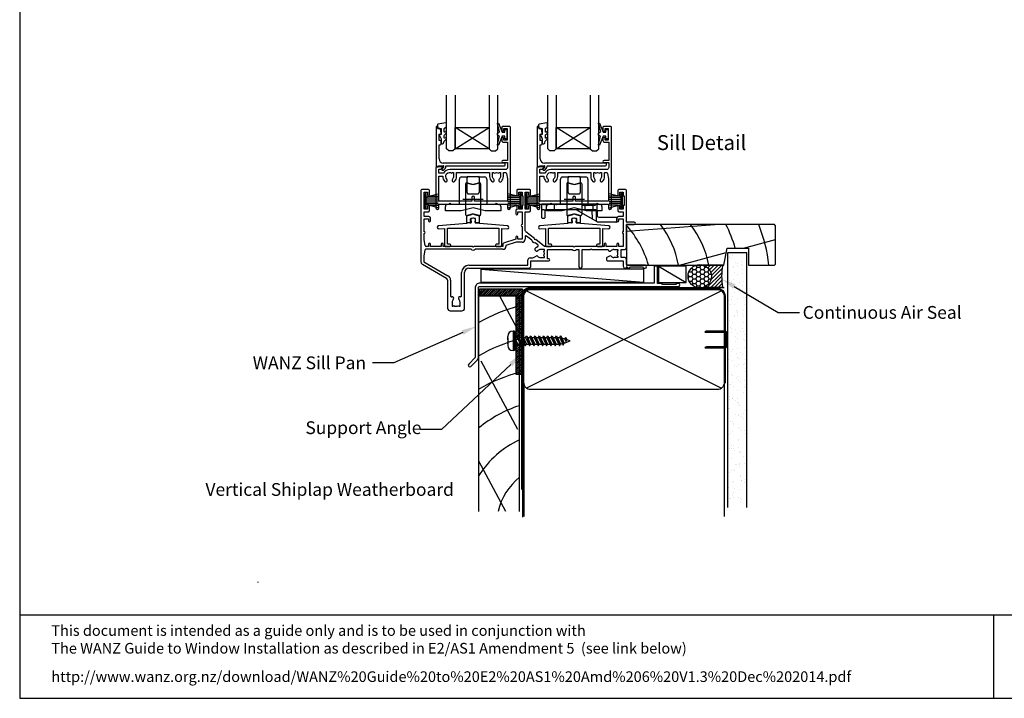
# Model space of a CAD drawing. Units: inches. Extents: x 8938 to 15725, y 3936 to 9471.
# Drawn here: x 14884 to 15347, y 8833 to 9152 of the extents above; entities that cross this region are included whole.
import ezdxf
from ezdxf import colors
from ezdxf.entities.mleader import LeaderData, LeaderLine
from ezdxf.enums import TextEntityAlignment as Align
from ezdxf.math import Vec2, Vec3

# ---------------------------------------------------------------- set-up
doc = ezdxf.new("R2010")
doc.units = ezdxf.units.IN
doc.header["$MEASUREMENT"] = 0
doc.layers.add('Dwelling', color=4, linetype='Continuous')
doc.layers.add('OMEGA WINDOWS AND DOORS', color=7, linetype='Continuous')
doc.styles.add('Arial-Bold', font='arialbd.ttf')
doc.styles.add('arialobs', font='ARIALUNI.TTF', dxfattribs={"height": 6})

# ---------------------------------------------------------------- blocks, each defined once
blk = doc.blocks.new('A$C738818A3')
at = {"color": 4}
for p, q in [((-45.8, 46.4), (45.8, 0.6)), ((45.8, 46.4), (-45.8, 0.6))]:
    blk.add_line(p, q, dxfattribs=at)
blk.add_lwpolyline([(44, 47, -0.414214), (47, 44), (47, 3, -0.414214), (44, 0), (-44, 0, -0.414214), (-47, 3), (-47, 44, -0.414214), (-44, 47)], format="xyb", close=True)
blk = doc.blocks.new('40x20x3')
at = {"linetype": 'Continuous'}
for p, q in [((121.92, -412.38), (141.92, -412.38)), ((121.92, -415.38), (121.92, -412.38)), ((121.92, -415.38), (138.92, -415.38)), ((138.92, -415.38), (138.92, -452.38)), ((141.92, -412.38), (141.92, -452.38)), ((138.92, -452.38), (141.92, -452.38))]:
    blk.add_line(p, q, dxfattribs=at)
blk = doc.blocks.new('scr25')
for p, q in [((-511.85, -473), (-511.85, -471.4)), ((-508.6, -468.9), (-509.35, -468.9)), ((-509.35, -468.9), (-509.35, -478.1)), ((-508.6, -468.9), (-508.6, -478.1)), ((-507.41, -471.89), (-506.93, -471.14)), ((-506.93, -471.14), (-505.56, -475.86)), ((-506.93, -471.14), (-505.08, -475.11)), ((-505.41, -471.89), (-504.93, -471.14)), ((-504.93, -471.14), (-503.56, -475.86)), ((-504.93, -471.14), (-503.08, -475.11)), ((-503.41, -471.89), (-502.93, -471.14)), ((-502.93, -471.14), (-501.08, -475.11)), ((-502.93, -471.14), (-501.56, -475.86)), ((-501.41, -471.89), (-500.93, -471.14)), ((-500.93, -471.14), (-499.08, -475.11)), ((-500.93, -471.14), (-499.56, -475.86)), ((-499.41, -471.89), (-498.93, -471.14)), ((-498.93, -471.14), (-497.08, -475.11)), ((-498.93, -471.14), (-497.56, -475.86)), ((-497.41, -471.89), (-496.93, -471.14)), ((-496.93, -471.14), (-495.56, -475.86)), ((-496.93, -471.14), (-495.08, -475.11)), ((-495.41, -471.89), (-494.93, -471.14)), ((-494.93, -471.14), (-493.08, -475.11)), ((-494.93, -471.14), (-493.56, -475.86)), ((-493.41, -471.89), (-492.93, -471.14)), ((-492.93, -471.14), (-491.08, -475.11)), ((-492.93, -471.14), (-491.56, -475.86)), ((-491.41, -471.89), (-490.93, -471.14)), ((-490.93, -471.14), (-489.08, -475.11)), ((-490.93, -471.14), (-489.56, -475.86)), ((-489.41, -471.89), (-488.93, -471.14)), ((-488.93, -471.14), (-487.08, -475.11)), ((-488.93, -471.14), (-487.56, -475.86)), ((-487.41, -471.89), (-486.93, -471.14)), ((-486.93, -471.14), (-485.72, -475.51)), ((-486.93, -471.14), (-485.36, -474.51)), ((-511.85, -472.08), (-511.85, -473)), ((-511.85, -473), (-511.85, -473)), ((-511.85, -473), (-511.85, -473)), ((-511.85, -473), (-511.85, -473)), ((-511.85, -473), (-511.84, -473)), ((-511.85, -474), (-511.85, -475.6)), ((-511.85, -474.91), (-511.85, -474)), ((-511.85, -474), (-511.85, -474)), ((-511.85, -474), (-511.85, -474)), ((-511.85, -474), (-511.85, -474)), ((-511.85, -474), (-511.84, -474)), ((-511.84, -473), (-511.84, -473)), ((-511.84, -473), (-511.83, -473)), ((-511.84, -474), (-511.84, -474)), ((-511.84, -474), (-511.83, -474)), ((-511.83, -473), (-511.83, -473)), ((-511.83, -473), (-511.79, -473)), ((-511.83, -474), (-511.83, -474)), ((-511.83, -474), (-511.79, -474)), ((-511.79, -473), (-511.77, -473)), ((-511.79, -474), (-511.77, -474)), ((-511.77, -473), (-511.77, -473)), ((-511.77, -473), (-511.69, -473)), ((-511.77, -474), (-511.77, -474)), ((-511.77, -474), (-511.69, -474)), ((-511.69, -473), (-511.59, -473)), ((-511.69, -474), (-511.59, -474)), ((-511.59, -473), (-511.55, -473)), ((-511.59, -474), (-511.55, -474)), ((-511.55, -474), (-511.55, -473)), ((-508.6, -471.89), (-507.41, -471.89)), ((-508.6, -475.11), (-507.91, -475.11)), ((-508.28, -474.31), (-507.81, -473.56)), ((-508.28, -474.31), (-507.56, -475.86)), ((-507.81, -473.56), (-507.08, -475.11)), ((-507.56, -475.86), (-507.81, -473.56)), ((-507.56, -475.86), (-507.08, -475.11)), ((-507.41, -471.89), (-505.56, -475.86)), ((-507.08, -475.11), (-505.91, -475.11)), ((-506.58, -471.89), (-505.41, -471.89)), ((-505.56, -475.86), (-505.08, -475.11)), ((-505.41, -471.89), (-503.56, -475.86)), ((-505.08, -475.11), (-503.91, -475.11)), ((-504.58, -471.89), (-503.41, -471.89)), ((-503.56, -475.86), (-503.08, -475.11)), ((-503.41, -471.89), (-501.56, -475.86)), ((-503.08, -475.11), (-501.91, -475.11)), ((-502.58, -471.89), (-501.41, -471.89)), ((-501.56, -475.86), (-501.08, -475.11)), ((-501.41, -471.89), (-499.56, -475.86)), ((-501.08, -475.11), (-499.91, -475.11)), ((-500.58, -471.89), (-499.41, -471.89)), ((-499.56, -475.86), (-499.08, -475.11)), ((-499.41, -471.89), (-497.56, -475.86)), ((-499.08, -475.11), (-497.91, -475.11)), ((-498.58, -471.89), (-497.41, -471.89)), ((-497.56, -475.86), (-497.08, -475.11)), ((-497.41, -471.89), (-495.56, -475.86)), ((-497.08, -475.11), (-495.91, -475.11)), ((-496.58, -471.89), (-495.41, -471.89)), ((-495.56, -475.86), (-495.08, -475.11)), ((-495.41, -471.89), (-493.56, -475.86)), ((-495.08, -475.11), (-493.91, -475.11)), ((-494.58, -471.89), (-493.41, -471.89)), ((-493.56, -475.86), (-493.08, -475.11)), ((-493.41, -471.89), (-491.56, -475.86)), ((-493.08, -475.11), (-491.91, -475.11)), ((-492.58, -471.89), (-491.41, -471.89)), ((-491.56, -475.86), (-491.08, -475.11)), ((-491.41, -471.89), (-489.56, -475.86)), ((-491.08, -475.11), (-489.91, -475.11)), ((-490.58, -471.89), (-489.41, -471.89)), ((-489.56, -475.86), (-489.08, -475.11)), ((-489.41, -471.89), (-487.56, -475.86)), ((-489.08, -475.11), (-487.91, -475.11)), ((-488.58, -471.89), (-487.41, -471.89)), ((-487.56, -475.86), (-487.08, -475.11)), ((-487.41, -471.89), (-485.72, -475.51)), ((-487.08, -475.11), (-486.07, -474.76)), ((-487.08, -475.11), (-486.07, -474.76)), ((-485.06, -472.65), (-486.44, -472.21)), ((-485.72, -475.51), (-485.36, -474.51)), ((-485.36, -474.51), (-482.45, -473.5)), ((-485.06, -472.65), (-484.58, -471.9)), ((-485.06, -472.65), (-484.53, -473.78)), ((-484.58, -471.9), (-484.05, -473.03)), ((-484.58, -471.9), (-484.53, -473.78)), ((-484.53, -473.78), (-484.05, -473.03)), ((-482.45, -473.5), (-484.08, -472.97)), ((-508.6, -478.1), (-509.35, -478.1))]:
    blk.add_line(p, q)
for centre, start, end in [((-509.35, -471.4), 90, 180), ((-509.35, -475.6), 180, 270)]:
    blk.add_arc(centre, 2.5, start, end)
blk = doc.blocks.new('35816')
for points in [[(-31.6, -22), (-31.6, -20), (-30.6, -20, 0.221695), (-30.29, -19.86), (-29.85, -19.33, 0.637071), (-30, -19), (-32.6, -19, 0.41421), (-33, -19.4), (-33, -38.3, 1), (-31.6, -38.3), (-31.6, -36.5), (-26.9, -36.5), (-26.5, -36.1), (-26.1, -36.5), (-4.9, -36.5), (-4.5, -36.1), (-4.1, -36.5), (0.6, -36.5), (0.6, -38.3, 1), (2, -38.3), (2, -0.4, 0.414215), (1.6, 0), (-1.6, 0, 0.414214), (-2, -0.4), (-2, -1.75, 1), (-1, -1.75), (-1, -1), (0.5, -1), (0.5, -6.4), (-1, -6.4), (-1, -5.7, 1), (-2, -5.7), (-2, -6.6, 0.414214), (-1.2, -7.4), (0.7, -7.4), (0.7, -16), (-1.5, -16, 1), (-1.5, -17), (0.7, -17), (0.7, -19.25, -0.414212), (-0.3, -20.25), (-26.5, -20.25, 0.279739), (-29.38, -22)], [(-7.75, -23.5, 0.201058), (-6.78, -25.82, 1), (-5.8, -24.82, -0.201058), (-6.35, -23.5), (-6.35, -21.65), (-5.8, -21.65), (-5.56, -21.98, -0.315299), (-3.44, -21.98), (-3.2, -21.65), (-2.65, -21.65), (-2.65, -23.5, -0.201058), (-3.2, -24.82, 1), (-2.22, -25.82, 0.201058), (-1.25, -23.5), (-1.25, -21.65), (-0.32, -21.65, -0.366631), (0.17, -22.07), (0.6, -24.65), (0.6, -35.1), (-14.85, -35.1), (-14.85, -33.42, 1), (-16.15, -33.42), (-16.15, -35.1), (-31.6, -35.1), (-31.6, -23.4), (-29.75, -23.4, 0.209075), (-28.78, -25.82, 1), (-27.8, -24.82, -0.920134), (-25.44, -21.98), (-25.2, -21.65), (-24.65, -21.65), (-24.65, -23.5, -0.201058), (-25.2, -24.82, 1), (-24.22, -25.82, 0.201058), (-23.25, -23.5), (-23.25, -21.65), (-7.75, -21.65)]]:
    blk.add_lwpolyline(points, format="xyb", close=True)
blk = doc.blocks.new('35805')
for p, q in [((-36.58, 36.6), (-36.58, 2.98)), ((-32.97, 37), (-36.18, 37)), ((-35.07, 27.8), (-35.07, 35.7)), ((-35.07, 35.7), (-33.57, 35.7)), ((-33.57, 35.7), (-33.57, 34.5)), ((-32.57, 34.5), (-32.57, 36.6)), ((8.43, 36.6), (8.43, 34.5)), ((14.53, 37), (8.82, 37)), ((9.43, 34.5), (9.43, 35.7)), ((9.43, 35.7), (10.92, 35.7)), ((10.92, 35.7), (10.92, 34.2)), ((11.12, 34), (11.32, 34)), ((11.32, 34), (11.32, 29.5)), ((12.43, 27.8), (12.43, 35.7)), ((12.43, 35.7), (13.93, 35.7)), ((13.93, 35.7), (13.93, 34.5)), ((14.93, 34.5), (14.93, 36.6)), ((55.92, 36.6), (55.92, 34.5)), ((59.53, 37), (56.32, 37)), ((56.92, 34.5), (56.92, 35.7)), ((56.92, 35.7), (58.42, 35.7)), ((58.42, 35.7), (58.42, 34.2)), ((58.62, 34), (58.82, 34)), ((58.82, 34), (58.82, 29.5)), ((59.92, 21.9), (59.92, 36.6)), ((-33.57, 27.8), (-35.07, 27.8)), ((-33.57, 29), (-33.57, 27.8)), ((-32.57, 27.1), (-32.57, 29)), ((8.43, 29), (8.43, 27.54)), ((9.43, 27.8), (9.43, 29)), ((10.92, 27.8), (9.43, 27.8)), ((10.92, 29.3), (10.92, 27.8)), ((11.32, 29.5), (11.12, 29.5)), ((13.93, 27.8), (12.43, 27.8)), ((13.93, 29), (13.93, 27.8)), ((14.93, 27.1), (14.93, 29)), ((55.92, 29), (55.92, 27.1)), ((56.92, 27.8), (56.92, 29)), ((58.42, 27.8), (56.92, 27.8)), ((58.42, 29.3), (58.42, 27.8)), ((58.82, 29.5), (58.62, 29.5)), ((-35.07, 24.3), (-35.07, 26.6)), ((-35.07, 26.6), (-33.07, 26.6)), ((-32.87, 24.3), (-35.07, 24.3)), ((-35.07, 17.2), (-35.07, 23.3)), ((-35.07, 23.3), (-33.07, 23.3)), ((-33.07, 23.3), (-33.07, 22.3)), ((-32.07, 22.3), (-32.07, 23.5)), ((7.92, 26.8), (7.92, 25.6)), ((8.93, 25.6), (8.93, 26.6)), ((8.93, 26.6), (10.92, 26.6)), ((10.92, 26.6), (10.92, 20.5)), ((12.43, 17.59), (12.43, 26.6)), ((12.43, 26.6), (14.43, 26.6)), ((55.42, 23.5), (55.42, 22.3)), ((58.42, 24.3), (56.22, 24.3)), ((56.42, 26.6), (58.42, 26.6)), ((56.42, 22.3), (56.42, 23.3)), ((56.42, 23.3), (58.42, 23.3)), ((58.42, 26.6), (58.42, 24.3)), ((58.42, 23.3), (58.42, 17.2)), ((10.92, 19.7), (10.92, 13.6)), ((59.92, 9.8), (59.92, 20.6)), ((59.92, 20.6), (63.63, 20.6)), ((63.63, 21.6), (60.22, 21.6)), ((-35.07, 13.3), (-35.07, 16.4)), ((7.92, 14.6), (7.92, 13.6)), ((8.93, 13.6), (8.93, 14.6)), ((12.32, 14.83), (12.32, 13.6)), ((16.78, 13.94), (12.62, 17.2)), ((15.46, 13.2), (12.97, 15.14)), ((16.85, 13.38), (16.78, 13.94)), ((58.42, 16.4), (58.42, 10.3)), ((-34.64, 10.72), (-35.07, 13.3)), ((-33.07, 10.3), (-34.15, 10.3)), ((-33.07, 11.3), (-33.07, 10.3)), ((-32.07, 10.3), (-32.07, 11.3)), ((-27.07, 10.3), (-32.07, 10.3)), ((-27.07, 11.3), (-27.07, 10.3)), ((-26.07, 10.3), (-26.07, 11.3)), ((-12.47, 10.3), (-26.07, 10.3)), ((-12.08, 9.9), (-12.47, 10.3)), ((-11.68, 10.3), (-12.08, 9.9)), ((1.93, 10.3), (-11.68, 10.3)), ((1.93, 11.3), (1.93, 10.3)), ((7.92, 13.6), (2.27, 11.78)), ((8.15, 12.2), (3.32, 10.64)), ((3.32, 10.64), (3.32, 10.3)), ((10.92, 12.2), (8.15, 12.2)), ((10.92, 13.6), (8.93, 13.6)), ((17.41, 13.45), (16.85, 13.38)), ((18.31, 10.97), (17.01, 11.99)), ((21.45, 10.3), (17.41, 13.45)), ((35.03, 10.3), (21.45, 10.3)), ((35.42, 9.9), (35.03, 10.3)), ((35.82, 10.3), (35.42, 9.9)), ((49.42, 10.3), (35.82, 10.3)), ((49.42, 11.3), (49.42, 10.3)), ((50.42, 10.3), (50.42, 11.3)), ((55.42, 10.3), (50.42, 10.3)), ((55.42, 11.3), (55.42, 10.3)), ((56.42, 10.3), (56.42, 11.3)), ((58.42, 10.3), (56.42, 10.3)), ((-34.74, 8.48), (-35.18, 5.9)), ((-35.18, 5.9), (-35.18, 3.03)), ((-13.05, 8.9), (-34.25, 8.9)), ((1.93, 8.9), (-11.1, 8.9)), ((14.68, 4.9), (16.02, 4.9)), ((16.02, 4.9), (17.52, 5.76)), ((21.42, 8.8), (19.57, 8.8)), ((19.57, 5.1), (21.42, 5.1)), ((21.09, 8.01), (21.42, 8.25)), ((21.42, 5.65), (21.09, 5.89)), ((21.42, 8.25), (21.42, 8.8)), ((21.42, 5.1), (21.42, 5.65)), ((22.82, 4.5), (22.82, 8.6)), ((23.02, 8.8), (34.41, 8.8)), ((36.44, 8.8), (37.63, 8.8)), ((37.63, 8.8), (37.63, 0.75)), ((39.13, 0.75), (39.13, 8.8)), ((39.13, 8.8), (42.92, 8.8)), ((42.92, 8.8), (43.32, 9.2)), ((43.32, 9.2), (43.72, 8.8)), ((43.72, 8.8), (51.43, 8.8)), ((50.57, 4.7), (50.57, 3.9)), ((52.02, 5.76), (50.78, 5.04)), ((54.07, 8.8), (55.92, 8.8)), ((55.92, 5.1), (54.07, 5.1)), ((55.92, 8.25), (55.59, 8.01)), ((55.59, 5.89), (55.92, 5.65)), ((55.92, 8.8), (55.92, 8.25)), ((55.92, 5.65), (55.92, 5.1)), ((57.42, 5.1), (57.42, 8.8)), ((57.42, 8.8), (58.92, 8.8)), ((58.92, 5.1), (57.42, 5.1)), ((-35.93, 1.85), (-24.57, -4.7)), ((-35.18, 3.03), (-23.88, -3.49)), ((-14.07, 1.4), (13.68, 1.4)), ((-14.07, 0), (14.07, 0)), ((13.68, 1.4), (13.68, 3.9)), ((15.07, 1), (15.07, 3.5)), ((15.07, 3.5), (23.42, 3.5)), ((23.42, 4.5), (22.82, 4.5)), ((50.97, 3.5), (58.42, 3.5)), ((58.42, 3.5), (58.42, 1)), ((59.92, 1.8), (59.92, 4.1)), ((59.92, 0), (59.92, 0.45)), ((60.27, 0.59), (60.86, 0)), ((68.72, 1.4), (60.32, 1.4)), ((61.32, 0), (61.92, 0.6)), ((61.92, 0.6), (67.42, 0.6)), ((67.42, 0.6), (68.03, 0)), ((-17.48, -12.95), (-17.48, -2)), ((-16.07, -18.7), (-16.07, -2)), ((59.42, 0), (59.92, 0)), ((60.86, 0), (61.32, 0)), ((68.03, 0), (68.72, 0)), ((-24.08, -5.57), (-24.08, -18.7)), ((-22.68, -5.57), (-22.68, -12.87)), ((-21.93, -16), (-21.93, -17.85)), ((-21.93, -17.85), (-21.37, -17.85)), ((-21.37, -17.85), (-21.14, -17.52)), ((-19.01, -17.52), (-18.78, -17.85)), ((-18.78, -17.85), (-18.23, -17.85)), ((-18.23, -17.85), (-18.23, -16)), ((-22.78, -20), (-17.38, -20))]:
    blk.add_line(p, q)
for centre, radius, start, end in [((-36.18, 36.6), 0.4, 90, 180), ((-33.07, 34.5), 0.5, 180, 0), ((-32.97, 36.6), 0.4, 0, 90), ((8.82, 36.6), 0.4, 90, 180), ((8.93, 34.5), 0.5, 180, 0), ((11.12, 34.2), 0.2, 180, 270), ((14.43, 34.5), 0.5, 180, 0), ((14.53, 36.6), 0.4, 0, 90), ((56.32, 36.6), 0.4, 90, 180), ((56.42, 34.5), 0.5, 180, 0), ((58.62, 34.2), 0.2, 180, 270), ((59.53, 36.6), 0.4, 0, 90), ((-33.07, 29), 0.5, 0, 180), ((8.93, 29), 0.5, 0, 180), ((11.12, 29.3), 0.2, 90, 180), ((14.43, 29), 0.5, 0, 180), ((56.42, 29), 0.5, 0, 180), ((58.62, 29.3), 0.2, 90, 180), ((-33.07, 27.1), 0.5, 270, 0), ((-32.87, 23.5), 0.8, 360, 90), ((8.73, 26.8), 0.8, 112.0243, 180), ((8.43, 25.6), 0.5, 180, 0), ((14.43, 27.1), 0.5, 270, 360), ((56.22, 23.5), 0.8, 90, 180), ((56.42, 27.1), 0.5, 180, 270), ((-32.57, 22.3), 0.5, 180, 0), ((10.92, 20.1), 0.4, 90, 270), ((55.92, 22.3), 0.5, 180, 0), ((60.22, 21.9), 0.3, 180, 270), ((63.63, 21.1), 0.5, 270, 90), ((-35.07, 16.8), 0.4, 270, 90), ((8.43, 14.6), 0.5, 0, 180), ((12.72, 14.83), 0.4, 52, 180), ((12.93, 17.59), 0.5, 180, 232), ((58.42, 16.8), 0.4, 90, 270), ((-34.15, 10.8), 0.5, 189.4623, 270), ((-32.57, 11.3), 0.5, 0, 180), ((-26.57, 11.3), 0.5, 0, 180), ((2.42, 11.3), 0.5, 107.8827, 180), ((1.93, 10.3), 1.4, 270, 0), ((10.92, 13.6), 1.4, 270, 0), ((16.85, 13.38), 1.4, 187.5847, 276.4153), ((17.73, 8.85), 0.8, 134.1942, 314.1942), ((19.57, 6.95), 3.45, 113.391, 134.1942), ((18.01, 10.58), 0.5, 293.391, 52), ((49.92, 11.3), 0.5, 0, 180), ((55.92, 11.3), 0.5, 0, 180), ((58.92, 9.8), 1, 270, 0), ((-34.25, 8.4), 0.5, 90, 170.5377), ((-12.08, 9.9), 1.4, 225.5847, 314.4153), ((14.68, 3.9), 1, 90, 180), ((17.82, 5.24), 0.6, 44.1758, 120), ((19.57, 6.95), 1.85, 224.1758, 270), ((19.57, 6.95), 1.85, 90, 134.1942), ((19.57, 6.95), 1.85, 325, 35), ((23.02, 8.6), 0.2, 90, 180), ((35.42, 9.9), 1.5, 227.1666, 312.8334), ((50.97, 4.7), 0.4, 120, 180), ((52.23, 8.85), 0.8, 183.5833, 314.1942), ((52.32, 5.24), 0.6, 44.1758, 120), ((54.07, 6.95), 1.85, 224.1758, 270), ((54.07, 6.95), 1.85, 90, 134.1942), ((54.07, 6.95), 1.85, 325, 35), ((58.92, 4.1), 1, 0, 90), ((-35.28, 2.98), 1.3, 180, 240), ((-14.07, -2), 3.4, 90, 180), ((14.07, 1), 1, 270, 360), ((23.42, 4), 0.5, 270, 90), ((38.38, 0.75), 0.75, 180, 0), ((50.97, 3.9), 0.4, 180, 270), ((59.42, 1), 1, 180, 270), ((60.32, 1.8), 0.4, 180, 270), ((60.12, 0.45), 0.2, 45, 180), ((68.72, 0.7), 0.7, 270, 90), ((-25.08, -5.57), 2.4, 0, 60), ((-14.07, -2), 2, 90, 180), ((-25.08, -5.57), 1, 360, 60), ((-22.18, -12.87), 0.5, 180, 278.8499), ((-21.98, -14.15), 0.8, 315.8058, 98.8499), ((-18.23, -14.17), 0.75, 78.463, 224.6398), ((-17.98, -12.95), 0.5, 258.463, 360), ((-20.08, -16), 1.85, 135.8058, 180), ((-20.08, -16), 1.85, 235, 305), ((-20.08, -16), 1.85, 0, 44.6398), ((-22.78, -18.7), 1.3, 180, 270), ((-17.38, -18.7), 1.3, 270, 360)]:
    blk.add_arc(centre, radius, start, end)
blk = doc.blocks.new('35802A')
for p, q in [((0, 18.8), (0, 0.3)), ((0.5, 19), (0.2, 19)), ((0.7, 18.2), (0.7, 18.8)), ((1.82, 18), (0.9, 18)), ((1.4, 12.4), (1.4, 15.4)), ((1.4, 15.4), (2.08, 15.4)), ((2.38, 15.78), (2.02, 17.83)), ((2.38, 15.7), (2.38, 15.78)), ((1.88, 12.4), (1.4, 12.4)), ((1.4, 10.4), (1.88, 10.4)), ((1.4, 3.8), (1.4, 10.4)), ((2.38, 10.9), (2.38, 11.91)), ((0.3, 0), (0.7, 0)), ((1, 0.3), (1, 0.5)), ((1, 0.5), (3.32, 0.5)), ((3.55, 0.01), (2.7, -1.01)), ((32.1, 1.8), (3.4, 1.8)), ((4.65, 0.2), (4.65, 0.5)), ((4.65, 0.5), (32.1, 0.5)), ((32.5, 0.9), (32.5, 1.4)), ((2.93, -1.5), (3.45, -1.5)), ((3.68, -1.39), (4.37, -0.57))]:
    blk.add_line(p, q)
for centre, radius, start, end in [((0.2, 18.8), 0.2, 90, 180), ((0.5, 18.8), 0.2, 359.9999, 90), ((0.9, 18.2), 0.2, 180, 270), ((1.82, 17.8), 0.2, 9.9886, 90), ((2.08, 15.7), 0.3, 270, 359.9972), ((1.88, 11.9), 0.5, 0.638, 90.053), ((1.88, 10.9), 0.5, 270.0002, 359.9905), ((0.3, 0.3), 0.3, 180, 270), ((0.7, 0.3), 0.3, 270, 360), ((3.4, 3.8), 2, 180, 270), ((3.32, 0.2), 0.3, 320, 90), ((3.45, 0.2), 1.2, 320, 0), ((32.1, 1.4), 0.4, 360, 90), ((32.1, 0.9), 0.4, 270, 0), ((2.93, -1.2), 0.3, 140, 270), ((3.45, -1.2), 0.3, 270, 320)]:
    blk.add_arc(centre, radius, start, end)
blk = doc.blocks.new('IGU')
for points in [[(-8, 25.18), (-8, 0), (-9, -1), (-11, -1), (-12, 0), (-12, 25.14)], [(8, 25.14), (8, 0), (9, -1), (11, -1), (12, 0), (12, 25.14)], [(-8, 0), (8, 0), (8, 10), (-8, 10), (-8, 0), (8, 10), (8, 0), (-8, 10)]]:
    blk.add_lwpolyline(points)
blk = doc.blocks.new('35834B')
for p, q in [((-2.99, 10.78), (-16.21, 9.63)), ((-2.99, 10.8), (-2.99, 10.78)), ((-1.1, 11), (-2.79, 11)), ((-1.1, 12.8), (-1.1, 12)), ((-0.13, 13.21), (-0.95, 12.99)), ((-0.9, 11.8), (-0.9, 11.2)), ((0.95, 12.99), (0.13, 13.21)), ((0.9, 11.2), (0.9, 11.8)), ((1.1, 12), (1.1, 12.8)), ((2.79, 11), (1.1, 11)), ((2.99, 10.78), (2.99, 10.8)), ((16.21, 9.63), (2.99, 10.78)), ((-16.09, 8.23), (-13.5, 8.46)), ((-13.5, 8.46), (-13.5, 0.4)), ((-12.1, 1), (-12.1, 8.58)), ((-12.1, 8.58), (12.1, 8.58)), ((12.1, 8.58), (12.1, 1)), ((13.5, 0.4), (13.5, 8.46)), ((13.5, 8.46), (16.09, 8.23)), ((-10.9, 1), (-12.1, 1)), ((-10.5, 0.4), (-10.5, 0.6)), ((10.5, 0.6), (10.5, 0.4)), ((12.1, 1), (10.9, 1)), ((-13.1, 0), (-10.9, 0)), ((10.9, 0), (13.1, 0))]:
    blk.add_line(p, q)
for centre, radius, start, end in [((-16.15, 8.93), 0.7, 95, 275), ((-2.79, 10.8), 0.2, 90, 180), ((-0.9, 12.8), 0.2, 105, 180), ((-0.9, 12), 0.2, 180, 270), ((-1.1, 11.2), 0.2, 270, 360), ((0, 12.73), 0.5, 75, 105), ((0.9, 12), 0.2, 270, 0), ((1.1, 11.2), 0.2, 180, 270), ((0.9, 12.8), 0.2, 360, 75), ((2.79, 10.8), 0.2, 0, 90), ((16.15, 8.93), 0.7, 265, 85), ((-13.1, 0.4), 0.4, 179.9983, 270), ((-10.9, 0.6), 0.4, 0, 90), ((-10.9, 0.4), 0.4, 270, 0), ((10.9, 0.6), 0.4, 90, 180), ((10.9, 0.4), 0.4, 180, 270), ((13.1, 0.4), 0.4, 270, 360)]:
    blk.add_arc(centre, radius, start, end)
blk = doc.blocks.new('C9920020')
for p, q in [((-3, -2.07), (-3, 0.91)), ((-0.39, 1.77), (-2.85, 1.11)), ((2.85, 1.11), (0.39, 1.77)), ((3, -2.07), (3, 0.91)), ((-1.32, -2.27), (-2.8, -2.27)), ((-1.2, -1.67), (-1.2, -0.47)), ((-1.14, -2.17), (-1.03, -1.97)), ((-0.05, -0.01), (-1.05, -0.27)), ((1.05, -0.27), (0.05, -0.01)), ((1.14, -2.17), (1.03, -1.97)), ((1.2, -1.67), (1.2, -0.47)), ((1.32, -2.27), (2.8, -2.27))]:
    blk.add_line(p, q)
for centre, radius, start, end in [((-2.8, 0.91), 0.2, 105, 180), ((0, 0.32), 1.5, 75, 105), ((0, -0.2), 0.2, 75, 105), ((2.8, 0.91), 0.2, 0, 75), ((-2.8, -2.07), 0.2, 180, 270), ((-1.32, -2.07), 0.2, 270, 330.0479), ((-1, -0.47), 0.2, 105, 180), ((-1.2, -1.87), 0.2, 330.0479, 90), ((1.2, -1.87), 0.2, 90, 209.9521), ((1, -0.47), 0.2, 360, 75), ((1.32, -2.07), 0.2, 209.9521, 270), ((2.8, -2.07), 0.2, 270, 360)]:
    blk.add_arc(centre, radius, start, end)
blk = doc.blocks.new('9010331')
for p, q in [((-6.5, 3.29), (-0.75, 1.75)), ((-2.21, 2.14), (-6.5, 2.14)), ((-0.75, 1.3), (-6.5, 1.3)), ((-0.75, 0.46), (-6.5, 0.46)), ((-0.75, 3.45), (-0.75, -3.45)), ((-0.75, 3.45), (-0.25, 3.45)), ((-0.5, 3.45), (-0.5, -3.45)), ((-0.25, 3.45), (-0.25, -3.45)), ((-0.75, -0.46), (-6.5, -0.46)), ((-0.75, -1.3), (-6.5, -1.3)), ((-0.75, -1.75), (-6.5, -3.29)), ((-2.21, -2.14), (-6.5, -2.14)), ((-0.25, -3.45), (-0.75, -3.45))]:
    blk.add_line(p, q)
blk = doc.blocks.new('9010100')
blk.add_lwpolyline([(1, -1), (2.29, -1), (4.02, -5.11, 0.929342), (4.49, -4.95), (3.5, -1.08), (4.5, -0.5), (4.5, 0.5), (3.47, 1.09), (4.46, 4.94, 0.929342), (3.99, 5.1), (2.27, 1), (1, 1), (1, 2.25), (0, 2.25), (0, -2.25), (1, -2.25)], format="xyb", close=True)
blk = doc.blocks.new('9010225r')
at = {"flags": 128}
blk.add_lwpolyline([(-3.2, -0.02, 0.270458), (-3.33, 0.2), (-3.95, 0.55, -0.270458), (-4.2, 0.98), (-4.2, 2.4, -0.460762), (-3.91, 2.65), (-0.21, 2, -0.394143), (0, 1.73), (-0.15, 0), (-1.7, 0), (-1.7, -2.9), (-1.2, -2.9, -0.548683), (-0.97, -3.26), (-1.7, -4.81), (-1.7, -6.69, -0.414214), (-2.2, -7.19), (-2.42, -7.19, -0.339454), (-2.9, -6.82), (-3.13, -5.95, 0.208393), (-3.38, -5.64, -0.091524), (-4.08, -5.09, -0.18159), (-4.2, -4.76), (-4.2, -4.36, -0.700996), (-3.85, -4.23, 0.090479), (-3.5, -4.52, 0.574104), (-3.2, -4.34), (-3.2, -3.3, 0.265997), (-3.45, -2.86, -0.130215), (-4.13, -2.17, -0.131236), (-4.2, -1.92), (-4.2, -1.58, -0.723229), (-3.84, -1.46, 0.088694), (-3.51, -1.77, 0.596286), (-3.2, -1.61), (-3.2, -0.02)], format="xyb", dxfattribs=at)
blk = doc.blocks.new('sw whl')
for p, q in [((1065.7, -3560.39), (1065.7, -3559.08)), ((1065.7, -3568.97), (1065.7, -3560.39)), ((1066.67, -3558.08), (1068.34, -3558.02)), ((1068.6, -3561.35), (1068.6, -3575.82)), ((1069.3, -3559.4), (1069.3, -3558.47)), ((1069.3, -3565.28), (1069.3, -3559.4)), ((1069.79, -3557.97), (1072.1, -3557.89)), ((1072.1, -3557.89), (1074.42, -3557.97)), ((1074.9, -3558.47), (1074.9, -3559.4)), ((1074.9, -3559.4), (1074.9, -3565.28)), ((1075.6, -3561.35), (1075.6, -3575.82)), ((1075.87, -3558.02), (1077.54, -3558.08)), ((1078.5, -3559.08), (1078.5, -3560.39)), ((1078.5, -3560.39), (1078.5, -3568.97)), ((1069.3, -3565.43), (1069.3, -3565.28)), ((1074.9, -3565.28), (1074.9, -3565.43)), ((1065.7, -3569.65), (1065.7, -3568.97)), ((1065.7, -3570.45), (1065.7, -3569.65)), ((1067.3, -3568.59), (1076.9, -3568.59)), ((1078.5, -3568.97), (1078.5, -3569.65)), ((1078.5, -3569.65), (1078.5, -3570.45)), ((1059.1, -3574.09), (1059.1, -3571.99)), ((1062.1, -3574.09), (1059.1, -3574.09)), ((1060.09, -3570.99), (1062.09, -3570.97)), ((1062.09, -3570.97), (1072.1, -3570.89)), ((1066.51, -3574.09), (1062.1, -3574.09)), ((1072.1, -3572.59), (1066.51, -3574.09)), ((1072.1, -3570.89), (1082.11, -3570.97)), ((1077.7, -3574.09), (1072.1, -3572.59)), ((1082.1, -3574.09), (1077.7, -3574.09)), ((1085.1, -3574.09), (1082.1, -3574.09)), ((1082.11, -3570.97), (1084.11, -3570.99)), ((1085.1, -3571.99), (1085.1, -3574.09))]:
    blk.add_line(p, q)
for centre, radius, start, end in [((1066.7, -3559.08), 1, 92, 180), ((1069.1, -3561.35), 0.5, 75, 180), ((1069.8, -3558.47), 0.5, 92, 180), ((1074.4, -3558.47), 0.5, 0, 88), ((1075.1, -3561.35), 0.5, 0, 105), ((1077.5, -3559.08), 1, 0, 88), ((1072.1, -3560.09), 1.5, 255, 285), ((1065.2, -3570.45), 0.5, 270.5, 0), ((1079, -3570.45), 0.5, 180, 269.5), ((1060.1, -3571.99), 1, 90.5, 180), ((1084.1, -3571.99), 1, 0, 89.5), ((1069.1, -3575.82), 0.5, 180, 285), ((1072.1, -3577.09), 1.5, 75, 105), ((1075.1, -3575.82), 0.5, 255, 0)]:
    blk.add_arc(centre, radius, start, end)
for points, knots in [([(1068.34, -3558.02), (1068.34, -3558.02), (1068.52, -3558.01), (1068.87, -3558), (1069.31, -3557.98), (1069.6, -3557.97), (1069.76, -3557.97), (1069.78, -3557.97), (1069.79, -3557.97)], [0, 0, 0, 0, 0.002887, 0.257734, 0.488023, 0.717572, 0.858904, 1, 1, 1, 1]), ([(1074.42, -3557.97), (1074.43, -3557.97), (1074.45, -3557.97), (1074.61, -3557.97), (1074.89, -3557.98), (1075.34, -3558), (1075.68, -3558.01), (1075.87, -3558.02), (1075.87, -3558.02)], [0, 0, 0, 0, 0.141096, 0.282428, 0.511977, 0.742266, 0.997113, 1, 1, 1, 1]), ([(1069.3, -3565.43), (1069.31, -3565.48), (1069.31, -3565.59), (1069.37, -3565.73), (1069.45, -3565.84), (1069.53, -3565.92), (1069.65, -3565.99), (1069.74, -3566), (1069.78, -3566.01)], [0, 0, 0, 0, 0.190297, 0.416206, 0.544403, 0.683136, 0.838836, 1, 1, 1, 1]), ([(1074.42, -3566.01), (1074.45, -3566), (1074.51, -3566), (1074.6, -3565.96), (1074.69, -3565.91), (1074.79, -3565.81), (1074.88, -3565.64), (1074.9, -3565.5), (1074.9, -3565.43)], [0, 0, 0, 0, 0.099703, 0.218783, 0.338355, 0.461425, 0.720261, 1, 1, 1, 1])]:
    blk.add_open_spline(points, degree=3, knots=knots)
for points in [[(1069.23, -3560.87), (1071.72, -3561.54)], [(1072.49, -3561.54), (1074.97, -3560.87)], [(1069.77, -3566.01), (1072.1, -3566.09)], [(1072.1, -3566.09), (1074.43, -3566.01)], [(1069.23, -3576.3), (1071.72, -3575.64)], [(1072.49, -3575.64), (1074.97, -3576.3)]]:
    blk.add_open_spline(points, degree=1)
blk = doc.blocks.new('35962')
blk.add_lwpolyline([(-4.55, -36.55, 1), (-3.49, -37.61), (-0.44, -34.56, 0.198912), (0, -33.5), (0, -0.7, -0.414214), (0.7, 0), (93.93, 0, 1), (93.93, 1.3), (93.08, 1.3), (92.68, 0.9), (86.48, 0.9), (86.08, 1.3), (84.1, 1.3), (84.1, 9.3, 0.414214), (83.9, 9.5), (82.7, 9.5, 0.414214), (82.5, 9.3), (82.5, 1.5), (0.7, 1.5, 0.414214), (-1.5, -0.7), (-1.5, -33.5)], format="xyb", close=True)
blk = doc.blocks.new('liner 70')
for p, q in [((0, 15.87), (41.44, 19)), ((54.86, 8), (70, 12.04)), ((24.89, 0), (46.78, 5.84))]:
    blk.add_line(p, q)
blk.add_lwpolyline([(70, 18.5), (69.5, 19), (0, 19), (0, 0), (45.64, 0), (47.2, 8), (57.2, 8), (57.2, 0), (69.5, 0), (70, 0.5)], close=True)
for centre, radius, start, end in [((-35.78, -13.1), 47.85, 15.8918, 41.6005), ((-18.91, -7.89), 44, 10.3361, 37.6793), ((-4.73, -7.91), 44, 10.3534, 37.7008), ((-4.73, -7.91), 58, 15.9185, 27.6407), ((-4.73, -7.91), 72, 6.3054, 21.9451)]:
    blk.add_arc(centre, radius, start, end)

msp = doc.modelspace()

# ---------------------------------------------------------------- hatches: boundary and pattern name
at = {"layer": 'Dwelling'}
h = msp.add_hatch(dxfattribs=at)
h.set_pattern_fill('AR-SAND', color=256, scale=3, style=0)
h.set_pattern_definition([(37.5, (16342.852, 11793.403), (-0.18898, 5.780471), [0, -4.56, 0, -5.1, 0, -4.875]), (7.5, (16342.852, 11793.403), (5.30933, 8.466438), [0, -2.46, 0, -4.11, 0, -1.575]), (327.5, (16339.162, 11793.403), (9.3424256, 0.016977), [0, -1.5, 0, -5.4, 0, -7.05]), (317.5, (16339.162, 11793.403), (9.01838, 2.633027), [0, -0.75, 0, -3.54, 0, -4.05])])
h.paths.add_polyline_path([(15225.53, 8924.9), (15216.71, 8924.9), (15216.71, 9042.09), (15225.53, 9042.09)])
at = {"layer": 'OMEGA WINDOWS AND DOORS', "ltscale": 3}
h = msp.add_hatch(dxfattribs=at)
h.set_pattern_fill('HONEY', color=256, scale=10, style=0)
h.set_pattern_definition([(0, (15267.8261, 9025.4845), (1.875, 1.082532), [1.25, -2.5]), (120, (15267.8261, 9025.4845), (-1.875, 1.082532), [1.25, -2.5]), (60, (15267.8261, 9025.4845), (9e-16, 2.165064), [-2.5, 1.25])])
edge = h.paths.add_edge_path()
edge.add_arc((15203.47, 9030.98), 5.5, 0, 360)
at = {"layer": 'OMEGA WINDOWS AND DOORS', "ltscale": 0.2}
h = msp.add_hatch(dxfattribs=at)
h.set_pattern_fill('ANSI31', color=256, scale=10)
h.set_pattern_definition([(45, (15205.1108, 9025.7345), (-0.88388, 0.88388), [])])
h.paths.add_polyline_path([(15214.26, 9036.23), (15205.11, 9036.23, -0.73536), (15205.11, 9025.73), (15214.26, 9025.73, -0.095238)])
at = {"layer": 'OMEGA WINDOWS AND DOORS'}
h = msp.add_hatch(dxfattribs=at)
h.set_pattern_fill('ANSI31', color=256, scale=5, style=0)
h.set_pattern_definition([(45, (13395.1286, 11782.2201), (-0.44194174, 0.44194174), [])])
h.paths.add_polyline_path([(15120.11, 9025.04), (15100.11, 9025.04), (15100.11, 9022.04), (15117.11, 9022.04), (15117.11, 9021.61), (15118.75, 9021.61), (15118.75, 9002.24), (15119.69, 9002.24), (15119.9, 9002.57), (15119.9, 9021.76, -0.082301), (15120.11, 9023.05)])
h.paths.add_polyline_path([(15118.75, 9021.61), (15117.11, 9021.61), (15117.11, 9016.59, -0.005713), (15118.75, 9017.04)], flags=16)
h.paths.add_polyline_path([(15118.75, 9017.04, 0.005713), (15117.11, 9016.59), (15117.11, 9007.53), (15118.75, 9004.47)], flags=16)
h.paths.add_polyline_path([(15117.11, 9007.53), (15117.11, 9002.24), (15117.69, 9002.24), (15118.17, 9002.99), (15118.52, 9002.24), (15118.75, 9002.24), (15118.75, 9004.47)], flags=17)
h.paths.add_polyline_path([(15118.75, 8999.02), (15118.02, 8999.02), (15117.54, 8998.27), (15117.19, 8999.02), (15117.11, 8999.02), (15117.11, 8985.35, -0.005713), (15118.75, 8985.79)])
h.paths.add_polyline_path([(15119.9, 8998.83), (15119.54, 8998.27), (15119.19, 8999.02), (15118.75, 8999.02), (15118.75, 8985.04), (15119.9, 8985.04)])
h.paths.add_polyline_path([(15118.75, 8985.79, 0.005713), (15117.11, 8985.35), (15117.11, 8985.04), (15118.75, 8985.04)])

# ---------------------------------------------------------------- linework, layer by layer
msp.add_lwpolyline([(14884.02, 8832.65), (15725.02, 8832.65), (15725.02, 9426.65), (14884.02, 9426.65)], close=True)
for points in [[(15341.51, 8871.69), (14884.02, 8871.69)], [(15658.42, 8871.69), (15341.51, 8871.69), (15341.51, 8832.65)]]:
    msp.add_lwpolyline(points)
at = {"layer": 'Dwelling'}
for p, q in [((15216.71, 8922.27), (15216.71, 9042.09)), ((15216.71, 9042.09), (15225.53, 9042.09)), ((15225.53, 8922.27), (15225.53, 9042.09)), ((15118.75, 9021.61), (15099.75, 9021.61)), ((15099.75, 8920.49), (15099.75, 9021.61)), ((15118.75, 9004.47), (15109.58, 9021.61)), ((15118.75, 8920.49), (15118.75, 9021.61)), ((15118, 8958.97), (15100.8, 8991.1)), ((15120.9, 8980.76), (15120.9, 8918.12)), ((15120.9, 8980.76), (15120.9, 8920.49)), ((15214.9, 8980.76), (15214.9, 8918.12)), ((15112.36, 8920.49), (15099.75, 8944.04))]:
    msp.add_line(p, q, dxfattribs=at)
at = {"layer": 'Dwelling', "ltscale": 3}
msp.add_lwpolyline([(15119.9, 8930.76), (15119.9, 9021.76, -0.414214), (15123.9, 9025.76), (15214.9, 9025.76)], format="xyb", dxfattribs=at)
at = {"layer": 'Dwelling', "ltscale": 8}
msp.add_lwpolyline([(15120.4, 8917.74), (15120.4, 9021.76, -0.414214), (15123.9, 9025.26), (15211.9, 9025.26, -0.414214), (15215.4, 9021.76), (15215.4, 8980.76), (15215.4, 8980.76), (15215.4, 8980.76)], format="xyb", dxfattribs=at)
at = {"layer": 'Dwelling'}
msp.add_lwpolyline([(15215.9, 9004.18), (15215.9, 8998.33, -0.414214), (15215.4, 8997.83), (15206.64, 8997.83), (15205.87, 8997.58, 0.414214), (15206.12, 8997.33), (15215.4, 8997.33, 0.414214), (15216.4, 8998.33), (15216.4, 9004.18, 0.414214), (15215.4, 9005.18), (15206.8, 9005.18, 0.07869), (15206.49, 9005.13), (15205.87, 9004.93, 0.414214), (15206.12, 9004.68), (15215.4, 9004.68, -0.414214)], format="xyb", close=True, dxfattribs=at)
for centre, radius, start, end in [((15137.31, 8945.06), 74.33, 104.456, 120.3489), ((15137.31, 8929.44), 74.33, 104.456, 120.3489), ((15137.31, 8913.82), 74.33, 104.456, 120.3489), ((15137.31, 8913.82), 59.33, 108.2253, 129.2729), ((15137.31, 8913.82), 44.33, 114.7456, 147.9111), ((15137.31, 8913.82), 29.33, 129.2488, 166.8455), ((14996, 8887.41), 0.2, 205, 294.3826)]:
    msp.add_arc(centre, radius, start, end, dxfattribs=at)
at = {"layer": 'OMEGA WINDOWS AND DOORS'}
for p, q in [((15083.38, 9064.85), (15083.67, 9064.85)), ((15083.38, 9064.85), (15083.67, 9064.85)), ((15083.38, 9064.85), (15083.67, 9064.85)), ((15083.38, 9064.85), (15083.67, 9064.85)), ((15083.38, 9064.85), (15083.67, 9064.85)), ((15083.38, 9064.85), (15083.67, 9064.85)), ((15083.38, 9064.85), (15083.67, 9064.85)), ((15083.38, 9064.85), (15083.67, 9064.85)), ((15083.38, 9064.85), (15083.67, 9064.85)), ((15129.31, 9058.5), (15129.26, 9064.85)), ((15155.35, 9064.85), (15129.26, 9064.85)), ((15130.43, 9062.2), (15129.58, 9062.2)), ((15130.26, 9064.85), (15130.26, 9064.35)), ((15130.43, 9062.2), (15131.03, 9062.2)), ((15130.73, 9061.9), (15130.7, 9058.5)), ((15145.39, 9062.2), (15131.03, 9062.2)), ((15131.26, 9064.35), (15131.26, 9062.2)), ((15135.26, 9062.2), (15135.26, 9064.35)), ((15136.26, 9064.35), (15136.26, 9064.85)), ((15154.66, 9062.2), (15141.01, 9062.2)), ((15155.54, 9056.39), (15145.47, 9062.2)), ((15148.46, 9064.85), (15148.46, 9064.35)), ((15148.46, 9064.35), (15154.46, 9064.35)), ((15149.46, 9064.35), (15149.46, 9062.2)), ((15153.02, 9058.02), (15152.98, 9061.9)), ((15153.46, 9062.2), (15153.46, 9064.35)), ((15154.46, 9064.35), (15154.46, 9064.85)), ((15155.05, 9056.84), (15154.96, 9061.91)), ((15155.45, 9058.98), (15155.35, 9064.85)), ((15130.4, 9058.2), (15129.61, 9058.2)), ((15156.2, 9058.55), (15155.45, 9058.98)), ((15164.08, 9056.35), (15155.69, 9056.35)), ((15164.4, 9058.55), (15156.2, 9058.55)), ((15164.4, 9058.55), (15164.38, 9056.65))]:
    msp.add_line(p, q, dxfattribs=at)
at = {"layer": 'OMEGA WINDOWS AND DOORS', "ltscale": 0.2}
for p, q in [((15214.26, 9036.23), (15205.11, 9036.23)), ((15214.26, 9025.73), (15205.11, 9025.73))]:
    msp.add_line(p, q, dxfattribs=at)
at = {"layer": 'OMEGA WINDOWS AND DOORS'}
for points in [[(15100.66, 9028.25), (15177.27, 9028.25), (15177.27, 9034.25), (15100.66, 9034.25)], [(15184.11, 9028.05), (15197.11, 9028.05), (15197.11, 9035.74), (15184.11, 9035.74)]]:
    msp.add_lwpolyline(points, close=True, dxfattribs=at)
for points in [[(15100.66, 9034.25), (15177.27, 9028.25)], [(15184.11, 9035.74), (15197.11, 9028.05)]]:
    msp.add_lwpolyline(points, dxfattribs=at)
at = {"layer": 'OMEGA WINDOWS AND DOORS', "ltscale": 0.2}
msp.add_circle((15203.47, 9030.98), 5.5, dxfattribs=at)
at = {"layer": 'OMEGA WINDOWS AND DOORS'}
for centre, start, end in [((15129.58, 9062.5), 180.5, 270), ((15131.03, 9061.9), 90, 179.5), ((15152.68, 9061.9), 0.5, 90), ((15154.66, 9061.9), 1, 90), ((15129.61, 9058.5), 180.5, 270), ((15130.4, 9058.5), 270, 359.5), ((15155.35, 9056.85), 181, 240), ((15155.69, 9056.65), 240, 270), ((15164.08, 9056.65), 270, 359.5)]:
    msp.add_arc(centre, 0.3, start, end, dxfattribs=at)
at = {"layer": 'OMEGA WINDOWS AND DOORS', "ltscale": 0.2}
msp.add_arc((15241.57, 9030.98), 27.81, 169.1193, 190.8807, dxfattribs=at)

# ---------------------------------------------------------------- block references
at = {"layer": 'Dwelling'}
msp.add_blockref('A$C738818A3', (15167.9, 8977.76), dxfattribs=at)
at = {"layer": 'OMEGA WINDOWS AND DOORS', "xscale": -1}
for name, p in [('IGU', (15096.55, 9090.95)), ('IGU', (15144.05, 9090.95)), ('9010225r', (15080.28, 9100.44)), ('9010100', (15112.91, 9097.79)), ('9010225r', (15127.78, 9100.44)), ('9010100', (15160.41, 9097.79))]:
    msp.add_blockref(name, p, dxfattribs=at)
at = {"layer": 'OMEGA WINDOWS AND DOORS'}
for name, p in [('35816', (15112.51, 9101.4)), ('35802A', (15079.62, 9082.4)), ('35816', (15160.01, 9101.4)), ('35802A', (15127.12, 9082.4)), ('sw whl', (14024.91, 12635.78)), ('sw whl', (14072.41, 12635.78)), ('35805', (15109.09, 9034.75)), ('35834B', (15097.01, 9045.05)), ('C9920020', (15097.01, 9058.38)), ('35834B', (15144.51, 9045.05)), ('C9920020', (15144.51, 9058.38)), ('liner 70', (15169.11, 9036.25)), ('35962', (15099.51, 9026.25)), ('40x20x3', (14978.19, 9437.42)), ('40x20x3', (14978.19, 9437.42)), ('40x20x3', (14978.19, 9437.42)), ('scr25', (15625.1, 9474.13))]:
    msp.add_blockref(name, p, dxfattribs=at)
at = {"layer": 'OMEGA WINDOWS AND DOORS', "rotation": 180}
for p in [(15074.17, 9066.5), (15121.67, 9066.5)]:
    msp.add_blockref('9010331', p, dxfattribs=at)
at = {"layer": 'OMEGA WINDOWS AND DOORS', "xscale": -1, "rotation": 180}
for p in [(15119.86, 9066.5), (15167.36, 9066.5)]:
    msp.add_blockref('9010331', p, dxfattribs=at)

# ---------------------------------------------------------------- texts
at = {"layer": 'OMEGA WINDOWS AND DOORS', "ltscale": 10, "style": 'Arial-Bold'}
msp.add_text('Sill Detail', height=7, dxfattribs=at).set_placement((15204.35, 9092.91), align=Align.MIDDLE)
at = {"layer": 'OMEGA WINDOWS AND DOORS', "ltscale": 10, "insert": (14971.29, 8933.8), "char_height": 6, "attachment_point": 1, "style": 'arialobs'}
msp.add_mtext('Vertical Shiplap Weatherboard', dxfattribs=at)
at = {"layer": 'OMEGA WINDOWS AND DOORS', "char_height": 5, "width": 2167.2355, "attachment_point": 1, "style": 'arialobs'}
for s, insert in [('\\pxa0.25,sm1,ql;{\\fCalibri|b0|i0|c0|p34;\\C0;This document is intended as a guide only and is to be used in conjunction with\\PThe WANZ Guide to Window Installation as described in E2/AS1 Amendment 5  (see link below)}', (14898.89, 8867.01)), ('{\\C160;\\c15160088;http://www.wanz.org.nz/download/WANZ%20Guide%20to%20E2%20AS1%20Amd%206%20V1.3%20Dec%202014.pdf}', (14898.89, 8845.33))]:
    msp.add_mtext(s, dxfattribs=dict(at, insert=insert))

# ---------------------------------------------------------------- leaders
at = {"layer": 'OMEGA WINDOWS AND DOORS', "ltscale": 0.2}
ml = msp.add_multileader_mtext('Standard', dxfattribs=at)
ml.set_content('Continuous Air Seal', color=256, style='arialobs')
ml.set_leader_properties(color=2)
ml.build(insert=Vec2(0, 0))
ml.multileader.update_dxf_attribs({"dogleg_length": 10, "arrow_head_size": 7})
ctx = ml.context
ctx.base_point, ctx.char_height, ctx.arrow_head_size, ctx.landing_gap_size, ctx.plane_origin = Vec3(15250.32, 9013.96), 6, 7, 1.5, Vec3(15369.48, 8931.77)
notes = []
notes.append((ctx, [(1, (1, 1, 0), (15240.32, 9013.96), (1, 0), 10, [(0, [(15213.66, 9029.75)], 0, [])])]))
ctx.mtext.insert, ctx.mtext.flow_direction = Vec3(15251.82, 9017.01), 5
ml = msp.add_multileader_mtext('Standard', dxfattribs=at)
ml.set_content('WANZ Sill Pan', color=256, style='arialobs')
ml.set_leader_properties(color=2)
ml.build(insert=Vec2(0, 0))
ml.multileader.update_dxf_attribs({"dogleg_length": 10, "arrow_head_size": 7})
ctx = ml.context
ctx.base_point, ctx.char_height, ctx.arrow_head_size, ctx.landing_gap_size, ctx.plane_origin = Vec3(14983.62, 8990.27), 6, 7, 1.5, Vec3(15024.51, 8933.22)
notes.append((ctx, [(0, (1, 1, 0), (15059.76, 8990.27), (-1, 0), 10, [(0, [(15098.56, 9007.46)], 0, [])])]))
ctx.mtext.insert, ctx.mtext.flow_direction = Vec3(14993.49, 8993.32), 5
ml = msp.add_multileader_mtext('Standard', dxfattribs=at)
ml.set_content('Support Angle', color=256, style='arialobs')
ml.set_leader_properties(color=2)
ml.build(insert=Vec2(0, 0))
ml.multileader.update_dxf_attribs({"dogleg_length": 10, "arrow_head_size": 7})
ctx = ml.context
ctx.base_point, ctx.char_height, ctx.arrow_head_size, ctx.landing_gap_size, ctx.plane_origin = Vec3(15005.72, 8958.95), 6, 7, 1.5, Vec3(15032.75, 8973.03)
notes.append((ctx, [(0, (1, 1, 0), (15082.15, 8958.95), (-1, 0), 10, [(0, [(15119.75, 8994.37)], 0, [])])]))
ctx.mtext.insert, ctx.mtext.flow_direction = Vec3(15018.23, 8962.83), 5
for ctx, leaders in notes:
    for number, flags, end, landing, length, lines in leaders:
        leader = LeaderData()
        leader.index, (leader.has_last_leader_line, leader.has_dogleg_vector, leader.attachment_direction) = number, flags
        leader.last_leader_point, leader.dogleg_vector, leader.dogleg_length = Vec3(end), Vec3(landing), length
        for number, points, colour, breaks in lines:
            line = LeaderLine()
            line.index, line.vertices, line.color, line.breaks = number, Vec3.list(points), colors.encode_raw_color(colour), breaks
            leader.lines.append(line)
        ctx.leaders.append(leader)

doc.saveas('drawing.dxf')
